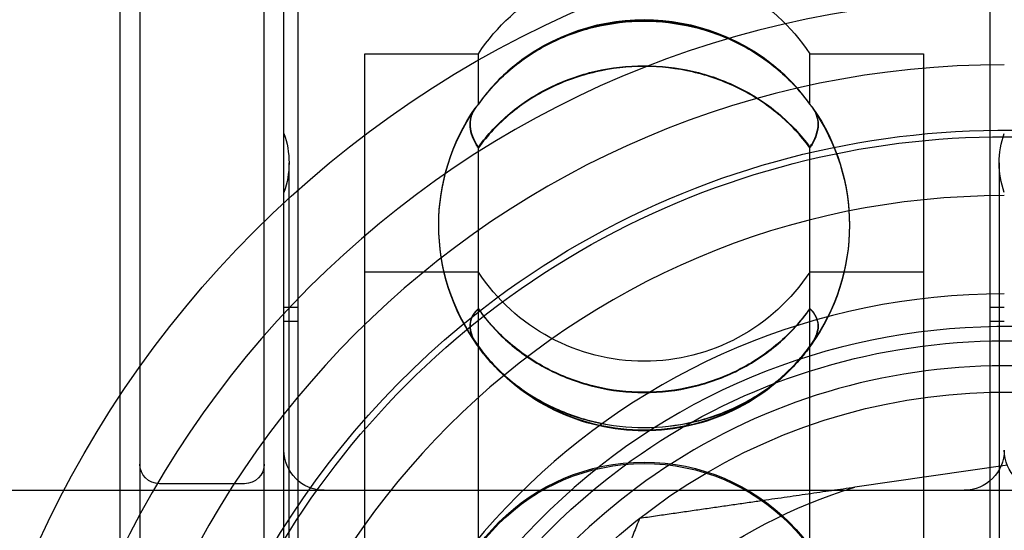
# Model space of a CAD drawing. Units: millimetres. Extents: x -5271 to 531, y -5575 to 4241.
# Drawn here: x -2781 to -2766, y 348 to 356 of the extents above; entities that cross this region are included whole.
import ezdxf

# ---------------------------------------------------------------- set-up
doc = ezdxf.new("R2010")
doc.units = ezdxf.units.MM
doc.header["$LTSCALE"] = 500
doc.layers.add('HAGS-PLAN', color=7, linetype='Continuous')

msp = doc.modelspace()

# ---------------------------------------------------------------- linework, layer by layer
at = {"layer": 'HAGS-PLAN'}
for p, q in [((-2779.504, 362.73), (-2779.504, 319.445)), ((-2777.604, 319.445), (-2777.604, 362.73)), ((-2779.804, 320.169), (-2779.804, 362.121)), ((-2777.304, 325.146), (-2777.304, 357.144)), ((-2777.086, 335.449), (-2777.086, 356.064)), ((-2766.522, 335.449), (-2766.522, 356.064)), ((-2776.069, 335.736), (-2776.069, 355.312)), ((-2776.069, 355.312), (-2774.334, 355.312)), ((-2774.334, 354.543), (-2774.334, 355.312)), ((-2769.273, 354.543), (-2769.273, 355.312)), ((-2769.273, 355.312), (-2767.539, 355.312)), ((-2767.539, 355.312), (-2767.539, 335.736)), ((-2774.334, 354.535), (-2774.334, 354.543)), ((-2769.273, 354.535), (-2769.273, 354.543)), ((-2774.334, 347.364), (-2774.334, 353.885)), ((-2769.273, 347.364), (-2769.273, 353.885)), ((-2777.225, 336.372), (-2777.225, 353.645)), ((-2766.383, 353.645), (-2766.383, 336.372)), ((-2776.069, 351.979), (-2774.334, 351.979)), ((-2769.273, 351.979), (-2767.539, 351.979)), ((-2777.304, 351.444), (-2777.086, 351.444)), ((-2766.522, 351.444), (-2766.304, 351.444)), ((-2777.304, 351.227), (-2777.086, 351.227)), ((-2766.522, 351.227), (-2766.304, 351.227)), ((-2766.255, 349.028), (-2768.586, 348.69)), ((-2777.904, 348.745), (-2779.204, 348.745)), ((-2783.604, 348.645), (-2751.604, 348.645)), ((-2783.304, 348.645), (-2779.804, 348.645)), ((-2776.69, 348.645), (-2766.918, 348.645))]:
    msp.add_line(p, q, dxfattribs=at)
at = {"layer": 'HAGS-PLAN', "extrusion": (2.25915e-16, -2.89214e-33, -1)}
msp.add_arc((2766.304, 341.145), 16.198, 0, 90, dxfattribs=at)
at = {"layer": 'HAGS-PLAN', "extrusion": (2.25915e-16, -2.46519e-32, -1)}
msp.add_arc((2771.804, 353.645), 3.03, 33.3689, 146.6311, dxfattribs=at)
at = {"layer": 'HAGS-PLAN'}
for radius, start, end in [(15, 0, 180), (14, 90, 270), (12, 90, 270), (10.5, 90, 180), (10, 319.7911, 139.7911), (9.4, 352.754, 126.6897), (9.4, 126.6897, 306.6897)]:
    msp.add_arc((-2766.304, 341.145), radius, start, end, dxfattribs=at)
at = {"layer": 'HAGS-PLAN', "extrusion": (2.25915e-16, 0, -1)}
for centre, radius, start, end in [((2771.804, 352.689), 3.136, 46.7269, 133.2731), ((2771.804, 352.698), 3.136, 47.0178, 132.9822), ((2766.304, 341.145), 13, 53.3103, 175.61), ((2771.804, 352.698), 3.136, 0, 34.7003), ((2771.804, 352.689), 3.136, 0, 34.726), ((2765.069, 353.645), 1.314, 360, 20), ((2778.539, 353.645), 1.314, 180, 200), ((2771.804, 352.689), 3.136, 180, 215.6779), ((2771.804, 352.698), 3.136, 180, 215.6413), ((2771.804, 353.645), 3.03, 270, 326.6311), ((2771.804, 352.698), 3.136, 218.7226, 321.2774), ((2776.69, 349.259), 0.614, 270, 360), ((2766.918, 349.259), 0.614, 180, 270), ((2765.69, 349.259), 0.614, 270, 360), ((2779.204, 349.045), 0.3, 270, 0), ((2777.904, 349.045), 0.3, 180, 270), ((2771.804, 345.939), 3.136, 0, 180), ((2771.804, 345.918), 3.136, 360, 180), ((2766.304, 341.145), 7.883, 30.3551, 73.1688)]:
    msp.add_arc(centre, radius, start, end, dxfattribs=at)
at = {"layer": 'HAGS-PLAN', "extrusion": (2.25915e-16, -2.37656e-33, -1)}
msp.add_arc((2766.304, 341.145), 12.9, 0, 117.7177, dxfattribs=at)
at = {"layer": 'HAGS-PLAN', "extrusion": (2.25915e-16, 2.46519e-32, -1)}
msp.add_arc((2771.804, 352.689), 3.136, 145.274, 180, dxfattribs=at)
at = {"layer": 'HAGS-PLAN', "extrusion": (2.25915e-16, -1.2326e-32, -1)}
for centre, radius, start, end in [((2771.804, 352.698), 3.136, 145.2997, 180), ((2778.539, 353.645), 1.314, 160, 180), ((2765.069, 353.645), 1.314, 340, 0), ((2771.804, 352.689), 3.136, 324.3221, 360), ((2766.304, 341.145), 13, 233.3103, 53.3103), ((2771.804, 352.689), 3.136, 218.5412, 321.4588)]:
    msp.add_arc(centre, radius, start, end, dxfattribs=at)
at = {"layer": 'HAGS-PLAN', "extrusion": (2.25915e-16, 1.2326e-32, -1)}
for centre, radius, start, end in [((2771.804, 352.698), 3.136, 324.3587, 0), ((2771.804, 353.645), 3.03, 213.3689, 270), ((2766.304, 341.145), 9.782, 233.3103, 53.3103)]:
    msp.add_arc(centre, radius, start, end, dxfattribs=at)
at = {"layer": 'HAGS-PLAN', "extrusion": (2.25915e-16, -3.69779e-32, -1)}
msp.add_arc((2766.304, 341.145), 9.782, 53.3103, 187.2875, dxfattribs=at)
at = {"layer": 'HAGS-PLAN', "extrusion": (2.25915e-16, 5.75374e-33, -1)}
msp.add_arc((2766.304, 341.145), 9, 0, 131.8103, dxfattribs=at)
at = {"layer": 'HAGS-PLAN'}
for points, knots in [([(-2774.304, 371.145), (-2775.78, 371.145), (-2777.241, 370.998), (-2780.123, 370.413), (-2781.502, 369.984), (-2783.487, 369.15), (-2784.134, 368.84), (-2785.4, 368.155), (-2786.023, 367.778), (-2787.81, 366.571), (-2788.904, 365.663), (-2790.407, 364.151), (-2790.885, 363.622), (-2791.566, 362.789), (-2791.787, 362.505), (-2792.212, 361.929), (-2792.417, 361.637), (-2793.405, 360.154), (-2794.075, 358.9), (-2794.9, 356.913), (-2795.145, 356.229), (-2795.563, 354.85), (-2795.738, 354.154), (-2796.159, 352.044), (-2796.304, 350.61), (-2796.304, 349.145)], [0, 0, 0, 0, 0.00440365, 0.00440365, 0.00880729, 0.00880729, 0.01100912, 0.01100912, 0.01321094, 0.01321094, 0.01761459, 0.01761459, 0.01981641, 0.01981641, 0.02091732, 0.02091732, 0.02201823, 0.02201823, 0.02642188, 0.02642188, 0.0286237, 0.0286237, 0.03082552, 0.03082552, 0.03522917, 0.03522917, 0.03522917, 0.03522917]), ([(-2777.413, 370.924), (-2777.814, 370.867), (-2778.214, 370.799), (-2780.036, 370.435), (-2781.432, 370.008), (-2784.08, 368.906), (-2785.337, 368.229), (-2787.652, 366.689), (-2788.71, 365.824), (-2790.628, 363.957), (-2791.553, 362.877), (-2793.2, 360.505), (-2793.921, 359.213), (-2795.097, 356.485), (-2795.551, 355.046), (-2796.154, 352.112), (-2796.304, 350.615), (-2796.304, 349.145)], [-13.386277, -13.386277, -13.386277, -13.386277, -13.266382, -13.266382, -12.837205, -12.837205, -12.408028, -12.408028, -11.978852, -11.978852, -11.530475, -11.530475, -11.082099, -11.082099, -10.633722, -10.633722, -10.185346, -10.185346, -10.185346, -10.185346]), ([(-2769.273, 354.543), (-2769.412, 354.74), (-2769.573, 354.917), (-2769.757, 355.074), (-2769.94, 355.232), (-2770.148, 355.369), (-2770.366, 355.479), (-2770.585, 355.59), (-2770.821, 355.676), (-2771.063, 355.733), (-2771.305, 355.79), (-2771.551, 355.819), (-2771.802, 355.819), (-2772.053, 355.819), (-2772.302, 355.79), (-2772.543, 355.733), (-2772.784, 355.676), (-2773.021, 355.59), (-2773.24, 355.48), (-2773.459, 355.37), (-2773.664, 355.234), (-2773.849, 355.076), (-2774.034, 354.917), (-2774.196, 354.74), (-2774.334, 354.543)], [0.000000359, 0.000000359, 0.000000359, 0.000000359, 0.000745381, 0.000745381, 0.000745381, 0.001490404, 0.001490404, 0.001490404, 0.002235427, 0.002235427, 0.002235427, 0.002980449, 0.002980449, 0.002980449, 0.003725472, 0.003725472, 0.003725472, 0.004470495, 0.004470495, 0.004470495, 0.005215518, 0.005215518, 0.005215518, 0.00596054, 0.00596054, 0.00596054, 0.00596054]), ([(-2774.334, 354.535), (-2774.196, 354.732), (-2774.035, 354.908), (-2773.851, 355.066), (-2773.667, 355.223), (-2773.46, 355.36), (-2773.242, 355.471), (-2773.023, 355.581), (-2772.787, 355.667), (-2772.545, 355.724), (-2772.303, 355.781), (-2772.056, 355.81), (-2771.805, 355.81), (-2771.555, 355.81), (-2771.306, 355.781), (-2771.065, 355.724), (-2770.823, 355.667), (-2770.586, 355.581), (-2770.367, 355.471), (-2770.149, 355.361), (-2769.943, 355.225), (-2769.758, 355.067), (-2769.574, 354.909), (-2769.412, 354.732), (-2769.273, 354.535)], [0.000000359, 0.000000359, 0.000000359, 0.000000359, 0.000745381, 0.000745381, 0.000745381, 0.001490404, 0.001490404, 0.001490404, 0.002235427, 0.002235427, 0.002235427, 0.002980449, 0.002980449, 0.002980449, 0.003725472, 0.003725472, 0.003725472, 0.004470495, 0.004470495, 0.004470495, 0.005215518, 0.005215518, 0.005215518, 0.00596054, 0.00596054, 0.00596054, 0.00596054]), ([(-2774.334, 353.885), (-2774.196, 354.077), (-2774.035, 354.25), (-2773.851, 354.403), (-2773.667, 354.557), (-2773.46, 354.691), (-2773.242, 354.799), (-2773.023, 354.906), (-2772.787, 354.99), (-2772.545, 355.046), (-2772.303, 355.102), (-2772.056, 355.13), (-2771.805, 355.13), (-2771.555, 355.13), (-2771.306, 355.102), (-2771.065, 355.046), (-2770.823, 354.991), (-2770.586, 354.907), (-2770.367, 354.799), (-2770.149, 354.692), (-2769.943, 354.559), (-2769.758, 354.404), (-2769.574, 354.25), (-2769.412, 354.077), (-2769.273, 353.885)], [0.000000359, 0.000000359, 0.000000359, 0.000000359, 0.000745381, 0.000745381, 0.000745381, 0.001490404, 0.001490404, 0.001490404, 0.002235427, 0.002235427, 0.002235427, 0.002980449, 0.002980449, 0.002980449, 0.003725472, 0.003725472, 0.003725472, 0.004470495, 0.004470495, 0.004470495, 0.005215518, 0.005215518, 0.005215518, 0.00596054, 0.00596054, 0.00596054, 0.00596054]), ([(-2769.273, 353.874), (-2769.412, 354.066), (-2769.573, 354.238), (-2769.757, 354.391), (-2769.94, 354.545), (-2770.148, 354.679), (-2770.366, 354.787), (-2770.585, 354.894), (-2770.821, 354.978), (-2771.063, 355.034), (-2771.305, 355.089), (-2771.551, 355.117), (-2771.802, 355.118), (-2772.053, 355.118), (-2772.302, 355.089), (-2772.543, 355.034), (-2772.784, 354.979), (-2773.021, 354.895), (-2773.24, 354.787), (-2773.459, 354.68), (-2773.664, 354.547), (-2773.849, 354.393), (-2774.034, 354.239), (-2774.196, 354.066), (-2774.334, 353.874)], [0.000000359, 0.000000359, 0.000000359, 0.000000359, 0.000745381, 0.000745381, 0.000745381, 0.001490404, 0.001490404, 0.001490404, 0.002235427, 0.002235427, 0.002235427, 0.002980449, 0.002980449, 0.002980449, 0.003725472, 0.003725472, 0.003725472, 0.004470495, 0.004470495, 0.004470495, 0.005215518, 0.005215518, 0.005215518, 0.00596054, 0.00596054, 0.00596054, 0.00596054]), ([(-2774.334, 354.543), (-2774.346, 354.53), (-2774.358, 354.517), (-2774.431, 354.421), (-2774.461, 354.329), (-2774.461, 354.238)], [0.32720588, 0.32720588, 0.32720588, 0.32720588, 0.33873259, 0.33873259, 0.40969802, 0.40969802, 0.40969802, 0.40969802]), ([(-2774.461, 354.229), (-2774.461, 354.319), (-2774.431, 354.412), (-2774.358, 354.509), (-2774.346, 354.522), (-2774.334, 354.535)], [0.40969802, 0.40969802, 0.40969802, 0.40969802, 0.48066346, 0.48066346, 0.49219017, 0.49219017, 0.49219017, 0.49219017]), ([(-2769.147, 354.238), (-2769.147, 354.329), (-2769.176, 354.421), (-2769.25, 354.517), (-2769.261, 354.53), (-2769.273, 354.543)], [1.22909407, 1.22909407, 1.22909407, 1.22909407, 1.30005951, 1.30005951, 1.31158622, 1.31158622, 1.31158622, 1.31158622]), ([(-2769.273, 354.535), (-2769.261, 354.522), (-2769.25, 354.509), (-2769.176, 354.412), (-2769.147, 354.319), (-2769.147, 354.229)], [-1.31158622, -1.31158622, -1.31158622, -1.31158622, -1.30005951, -1.30005951, -1.22909407, -1.22909407, -1.22909407, -1.22909407]), ([(-2774.461, 354.238), (-2774.461, 354.148), (-2774.431, 354.044), (-2774.358, 353.92), (-2774.346, 353.903), (-2774.334, 353.885)], [0.40969802, 0.40969802, 0.40969802, 0.40969802, 0.48066346, 0.48066346, 0.49219017, 0.49219017, 0.49219017, 0.49219017]), ([(-2774.334, 353.874), (-2774.346, 353.891), (-2774.358, 353.909), (-2774.431, 354.033), (-2774.461, 354.138), (-2774.461, 354.229)], [0.32720588, 0.32720588, 0.32720588, 0.32720588, 0.33873259, 0.33873259, 0.40969802, 0.40969802, 0.40969802, 0.40969802]), ([(-2769.273, 353.885), (-2769.261, 353.903), (-2769.25, 353.92), (-2769.176, 354.044), (-2769.147, 354.148), (-2769.147, 354.238)], [-1.31158622, -1.31158622, -1.31158622, -1.31158622, -1.30005951, -1.30005951, -1.22909407, -1.22909407, -1.22909407, -1.22909407]), ([(-2769.147, 354.229), (-2769.147, 354.138), (-2769.176, 354.033), (-2769.25, 353.909), (-2769.261, 353.891), (-2769.273, 353.874)], [1.22909407, 1.22909407, 1.22909407, 1.22909407, 1.30005951, 1.30005951, 1.31158622, 1.31158622, 1.31158622, 1.31158622]), ([(-2774.334, 351.421), (-2774.348, 351.408), (-2774.361, 351.395), (-2774.433, 351.313), (-2774.461, 351.235), (-2774.461, 351.158)], [-0.46281511, -0.46281511, -0.46281511, -0.46281511, -0.45087117, -0.45087117, -0.39026578, -0.39026578, -0.39026578, -0.39026578]), ([(-2774.461, 351.15), (-2774.461, 351.228), (-2774.433, 351.306), (-2774.361, 351.389), (-2774.348, 351.402), (-2774.334, 351.415)], [-0.39026578, -0.39026578, -0.39026578, -0.39026578, -0.3296604, -0.3296604, -0.31771646, -0.31771646, -0.31771646, -0.31771646]), ([(-2771.804, 350.142), (-2772.055, 350.142), (-2772.303, 350.171), (-2772.544, 350.228), (-2772.785, 350.285), (-2773.022, 350.372), (-2773.241, 350.482), (-2773.46, 350.593), (-2773.665, 350.729), (-2773.85, 350.888), (-2774.034, 351.046), (-2774.196, 351.224), (-2774.334, 351.421)], [0.002982242, 0.002982242, 0.002982242, 0.002982242, 0.003726894, 0.003726894, 0.003726894, 0.004471547, 0.004471547, 0.004471547, 0.0052162, 0.0052162, 0.0052162, 0.005960853, 0.005960853, 0.005960853, 0.005960853]), ([(-2774.334, 351.415), (-2774.196, 351.218), (-2774.034, 351.041), (-2773.851, 350.883), (-2773.667, 350.725), (-2773.46, 350.587), (-2773.241, 350.477), (-2773.022, 350.366), (-2772.786, 350.28), (-2772.544, 350.223), (-2772.302, 350.166), (-2772.055, 350.137), (-2771.804, 350.137)], [0.000000359, 0.000000359, 0.000000359, 0.000000359, 0.000745829, 0.000745829, 0.000745829, 0.0014913, 0.0014913, 0.0014913, 0.002236771, 0.002236771, 0.002236771, 0.002982242, 0.002982242, 0.002982242, 0.002982242]), ([(-2769.273, 351.421), (-2769.412, 351.224), (-2769.573, 351.047), (-2769.757, 350.889), (-2769.941, 350.731), (-2770.148, 350.593), (-2770.367, 350.482), (-2770.586, 350.372), (-2770.822, 350.286), (-2771.064, 350.228), (-2771.306, 350.171), (-2771.553, 350.142), (-2771.804, 350.142)], [0.000000359, 0.000000359, 0.000000359, 0.000000359, 0.000745829, 0.000745829, 0.000745829, 0.0014913, 0.0014913, 0.0014913, 0.002236771, 0.002236771, 0.002236771, 0.002982242, 0.002982242, 0.002982242, 0.002982242]), ([(-2771.804, 350.137), (-2771.553, 350.137), (-2771.304, 350.166), (-2771.063, 350.223), (-2770.822, 350.28), (-2770.585, 350.366), (-2770.367, 350.477), (-2770.148, 350.587), (-2769.943, 350.724), (-2769.758, 350.882), (-2769.573, 351.04), (-2769.412, 351.218), (-2769.273, 351.415)], [0.002982242, 0.002982242, 0.002982242, 0.002982242, 0.003726894, 0.003726894, 0.003726894, 0.004471547, 0.004471547, 0.004471547, 0.0052162, 0.0052162, 0.0052162, 0.005960853, 0.005960853, 0.005960853, 0.005960853]), ([(-2769.147, 351.158), (-2769.147, 351.235), (-2769.175, 351.313), (-2769.246, 351.395), (-2769.259, 351.408), (-2769.273, 351.421)], [1.17079735, 1.17079735, 1.17079735, 1.17079735, 1.23140273, 1.23140273, 1.24334667, 1.24334667, 1.24334667, 1.24334667]), ([(-2769.273, 351.415), (-2769.259, 351.402), (-2769.246, 351.389), (-2769.175, 351.306), (-2769.147, 351.228), (-2769.147, 351.15)], [-1.24334667, -1.24334667, -1.24334667, -1.24334667, -1.23140273, -1.23140273, -1.17079735, -1.17079735, -1.17079735, -1.17079735]), ([(-2774.461, 351.158), (-2774.461, 351.081), (-2774.433, 350.991), (-2774.361, 350.882), (-2774.348, 350.864), (-2774.334, 350.846)], [-0.39026578, -0.39026578, -0.39026578, -0.39026578, -0.3296604, -0.3296604, -0.31771646, -0.31771646, -0.31771646, -0.31771646]), ([(-2774.334, 350.837), (-2774.348, 350.855), (-2774.361, 350.873), (-2774.433, 350.983), (-2774.461, 351.073), (-2774.461, 351.15)], [-0.46281511, -0.46281511, -0.46281511, -0.46281511, -0.45087117, -0.45087117, -0.39026578, -0.39026578, -0.39026578, -0.39026578]), ([(-2769.273, 350.846), (-2769.259, 350.864), (-2769.246, 350.882), (-2769.175, 350.991), (-2769.147, 351.081), (-2769.147, 351.158)], [-1.24334667, -1.24334667, -1.24334667, -1.24334667, -1.23140273, -1.23140273, -1.17079735, -1.17079735, -1.17079735, -1.17079735]), ([(-2769.147, 351.15), (-2769.147, 351.073), (-2769.175, 350.983), (-2769.246, 350.873), (-2769.259, 350.855), (-2769.273, 350.837)], [1.17079735, 1.17079735, 1.17079735, 1.17079735, 1.23140273, 1.23140273, 1.24334667, 1.24334667, 1.24334667, 1.24334667]), ([(-2774.334, 350.846), (-2774.196, 350.654), (-2774.034, 350.482), (-2773.851, 350.329), (-2773.667, 350.175), (-2773.46, 350.041), (-2773.241, 349.934), (-2773.022, 349.827), (-2772.786, 349.743), (-2772.544, 349.688), (-2772.302, 349.632), (-2772.055, 349.604), (-2771.804, 349.604)], [0.000000359, 0.000000359, 0.000000359, 0.000000359, 0.000745829, 0.000745829, 0.000745829, 0.0014913, 0.0014913, 0.0014913, 0.002236771, 0.002236771, 0.002236771, 0.002982242, 0.002982242, 0.002982242, 0.002982242]), ([(-2771.804, 349.597), (-2772.055, 349.597), (-2772.303, 349.625), (-2772.544, 349.68), (-2772.785, 349.735), (-2773.022, 349.819), (-2773.241, 349.926), (-2773.46, 350.033), (-2773.665, 350.166), (-2773.85, 350.32), (-2774.034, 350.473), (-2774.196, 350.646), (-2774.334, 350.837)], [0.002982242, 0.002982242, 0.002982242, 0.002982242, 0.003726894, 0.003726894, 0.003726894, 0.004471547, 0.004471547, 0.004471547, 0.0052162, 0.0052162, 0.0052162, 0.005960853, 0.005960853, 0.005960853, 0.005960853]), ([(-2771.804, 349.604), (-2771.553, 349.604), (-2771.304, 349.633), (-2771.063, 349.688), (-2770.822, 349.743), (-2770.585, 349.827), (-2770.367, 349.934), (-2770.148, 350.041), (-2769.943, 350.174), (-2769.758, 350.328), (-2769.573, 350.482), (-2769.412, 350.654), (-2769.273, 350.846)], [0.002982242, 0.002982242, 0.002982242, 0.002982242, 0.003726894, 0.003726894, 0.003726894, 0.004471547, 0.004471547, 0.004471547, 0.0052162, 0.0052162, 0.0052162, 0.005960853, 0.005960853, 0.005960853, 0.005960853]), ([(-2769.273, 350.837), (-2769.412, 350.646), (-2769.573, 350.474), (-2769.757, 350.32), (-2769.941, 350.167), (-2770.148, 350.033), (-2770.367, 349.926), (-2770.586, 349.819), (-2770.822, 349.735), (-2771.064, 349.68), (-2771.306, 349.625), (-2771.553, 349.597), (-2771.804, 349.597)], [0.000000359, 0.000000359, 0.000000359, 0.000000359, 0.000745829, 0.000745829, 0.000745829, 0.0014913, 0.0014913, 0.0014913, 0.002236771, 0.002236771, 0.002236771, 0.002982242, 0.002982242, 0.002982242, 0.002982242])]:
    msp.add_open_spline(points, degree=3, knots=knots, dxfattribs=at)
for points, weights in [([(-2768.586, 348.69), (-2770.121, 348.468), (-2771.874, 348.214)], [2.02595243428, 1.99643676705, 1.89117044694]), ([(-2771.874, 348.214), (-2772.531, 346.569), (-2773.106, 345.129)], [1.89117044693, 1.99643676706, 2.02595243428])]:
    msp.add_rational_spline(points, weights, degree=2, dxfattribs=at)

doc.saveas('drawing.dxf')
